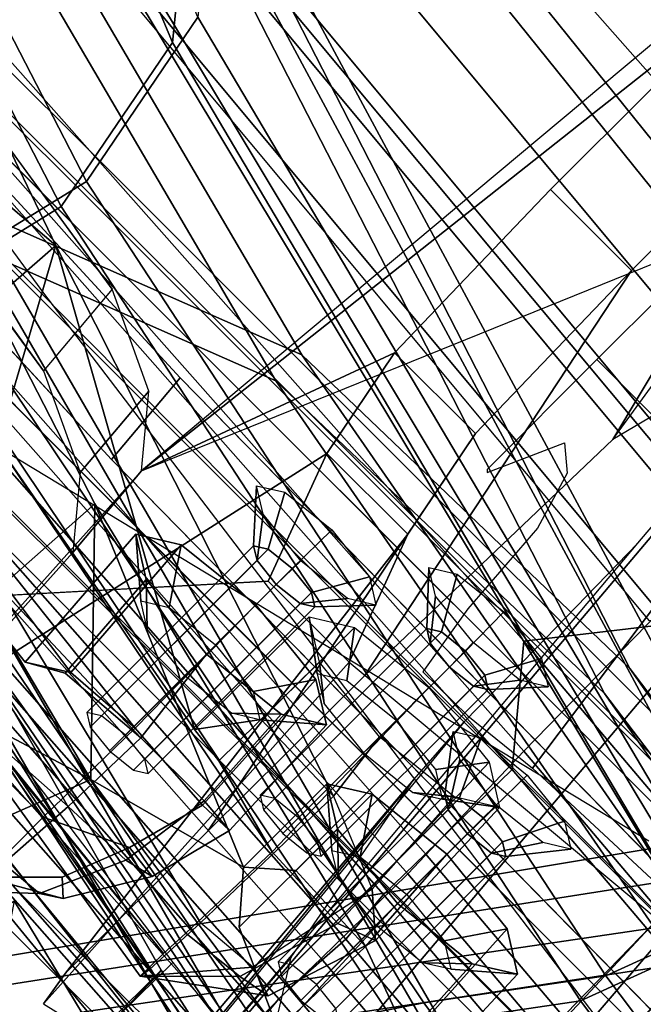
# Model space of a CAD drawing. Units: inches. Extents: x -2 to 173, y -6 to 86.
# Drawn here: x 38 to 39, y 43 to 45 of the extents above; entities that cross this region are included whole.
import ezdxf

# ---------------------------------------------------------------- set-up
doc = ezdxf.new("R2010")
doc.units = ezdxf.units.IN
doc.header["$MEASUREMENT"] = 0
for name, color, linetype in [('SEAT-BACKMAT', 5, 'Continuous'), ('SEAT-BASE', 5, 'Continuous'), ('SEAT-FABRIC', 5, 'Continuous'), ('SEAT-FRAME', 5, 'Continuous'), ('SEAT-KNOBS', 5, 'Continuous')]:
    doc.layers.add(name, color=color, linetype=linetype)

# ---------------------------------------------------------------- blocks, each defined once
blk = doc.blocks.new('1EMBODY_ARMS_0T')
at = {"layer": 'SEAT-BACKMAT'}
for points in [[(-3.4389, 6.1795, 20.6671), (-4.2882, 7.279, 18.6711), (-4.3784, 5.7065, 18.3806), (-3.8909, 4.4473, 20.2659)], [(-4.3178, 5.7065, 18.2587), (-4.2275, 7.279, 18.5491), (-3.3782, 6.1795, 20.5451), (-3.8303, 4.4473, 20.1439)], [(-3.6179, 4.9593, 25.3312), (-2.9401, 6.6164, 25.4786), (-2.6175, 6.9885, 24.2378), (-3.3817, 5.1526, 23.8628)], [(-3.6179, 4.9593, 25.3312), (-3.9373, 4.8981, 26.6998), (-3.5315, 6.1667, 27.1447), (-2.9401, 6.6164, 25.4786)], [(-3.473, 6.1667, 27.1458), (-3.8788, 4.8981, 26.7008), (-3.5594, 4.9593, 25.3322), (-2.8817, 6.6164, 25.4796)], [(-2.2923, 6.0536, 19.3148), (-2.315, 3.5942, 18.9902), (-0.1842, 3.7158, 19.1068), (-0.1903, 6.5214, 19.4305)], [(-0.0592, 3.5908, 18.9818), (-2.19, 3.4692, 18.8652), (-2.1673, 5.9286, 19.1898), (-0.0653, 6.3964, 19.3055)], [(-3.3142, 6.2771, 18.9863), (-3.5503, 3.6628, 18.5353), (-3.5293, 3.6619, 18.6251), (-3.3008, 6.1643, 19.0588)], [(-3.1758, 6.0393, 18.9338), (-3.4043, 3.5369, 18.5001), (-3.5503, 3.6628, 18.5353), (-3.3142, 6.2771, 18.9863)], [(-3.4389, 6.1795, 20.6671), (-3.8909, 4.4473, 20.2659), (-3.8724, 3.7039, 21.9276), (-3.2904, 5.5098, 22.3792)], [(-3.8139, 3.7039, 21.9286), (-3.8303, 4.4473, 20.1439), (-3.3782, 6.1795, 20.5451), (-3.2319, 5.5098, 22.3802)], [(-4.2199, 4.9654, 27.7987), (-3.8491, 6.0118, 28.023), (-3.5315, 6.1667, 27.1447), (-3.9373, 4.8981, 26.6998)], [(-3.473, 6.1667, 27.1458), (-3.7906, 6.0118, 28.0241), (-4.1614, 4.9654, 27.7997), (-3.8788, 4.8981, 26.7008)], [(-2.9708, 3.5991, 18.8765), (-2.8179, 6.0538, 19.2455), (-3.3008, 6.1643, 19.0588), (-3.5293, 3.6619, 18.6251)], [(-3.1758, 6.0393, 18.9338), (-2.6929, 5.9288, 19.1205), (-2.8458, 3.4741, 18.7515), (-3.4043, 3.5369, 18.5001)], [(-2.2923, 6.0536, 19.3148), (-2.8179, 6.0538, 19.2455), (-2.9708, 3.5991, 18.8765), (-2.315, 3.5942, 18.9902)], [(-2.8458, 3.4741, 18.7515), (-2.6929, 5.9288, 19.1205), (-2.1673, 5.9286, 19.1898), (-2.19, 3.4692, 18.8652)], [(-4.251, 2.4697, 20.035), (-3.8909, 4.4473, 20.2659), (-4.3784, 5.7065, 18.3806), (-4.8123, 3.4215, 18.114)], [(-4.3178, 5.7065, 18.2587), (-4.7517, 3.4215, 17.9921), (-4.8123, 3.4215, 18.114), (-4.3784, 5.7065, 18.3806)], [(-4.3178, 5.7065, 18.2587), (-3.8303, 4.4473, 20.1439), (-4.1903, 2.4697, 19.913), (-4.7517, 3.4215, 17.9921)], [(-3.3817, 5.1526, 23.8628), (-3.2904, 5.5098, 22.3792), (-3.8724, 3.7039, 21.9276), (-3.9178, 3.3704, 23.4114)], [(-3.8139, 3.7039, 21.9286), (-3.2319, 5.5098, 22.3802), (-3.3232, 5.1526, 23.8638), (-3.8593, 3.3704, 23.4124)], [(-5.0106, 3.8759, 29.2696), (-4.7227, 5.2057, 29.6505), (-5.0145, 5.3168, 30.5577), (-5.3193, 3.9766, 30.1391)], [(-4.4907, 5.0774, 28.7407), (-4.7662, 3.7341, 28.3415), (-5.0691, 3.8759, 29.2686), (-4.7811, 5.2057, 29.6495)], [(-5.0106, 3.8759, 29.2696), (-4.7077, 3.7341, 28.3425), (-4.4322, 5.0774, 28.7418), (-4.7227, 5.2057, 29.6505)], [(-3.3817, 5.1526, 23.8628), (-3.9178, 3.3704, 23.4114), (-4.0446, 3.2962, 24.8176), (-3.6179, 4.9593, 25.3312)], [(-3.9861, 3.2962, 24.8187), (-3.8593, 3.3704, 23.4124), (-3.3232, 5.1526, 23.8638), (-3.5594, 4.9593, 25.3322)], [(-4.4907, 5.0774, 28.7407), (-4.2199, 4.9654, 27.7987), (-4.4988, 3.5549, 27.3341), (-4.7662, 3.7341, 28.3415)], [(-4.4403, 3.5549, 27.3351), (-4.1614, 4.9654, 27.7997), (-4.4322, 5.0774, 28.7418), (-4.7077, 3.7341, 28.3425)], [(-3.9373, 4.8981, 26.6998), (-4.2565, 3.3752, 26.1662), (-4.4988, 3.5549, 27.3341), (-4.2199, 4.9654, 27.7987)], [(-4.4403, 3.5549, 27.3351), (-4.198, 3.3752, 26.1672), (-3.8788, 4.8981, 26.7008), (-4.1614, 4.9654, 27.7997)], [(-3.9373, 4.8981, 26.6998), (-3.6179, 4.9593, 25.3312), (-4.0446, 3.2962, 24.8176), (-4.2565, 3.3752, 26.1662)], [(-3.9861, 3.2962, 24.8187), (-3.5594, 4.9593, 25.3322), (-3.8788, 4.8981, 26.7008), (-4.198, 3.3752, 26.1672)], [(-4.251, 2.4697, 20.035), (-4.1824, 1.9254, 21.7326), (-3.8724, 3.7039, 21.9276), (-3.8909, 4.4473, 20.2659)], [(-3.8139, 3.7039, 21.9286), (-4.1239, 1.9254, 21.7336), (-4.1903, 2.4697, 19.913), (-3.8303, 4.4473, 20.1439)], [(-4.4403, 3.5549, 27.3351), (-4.7077, 3.7341, 28.3425), (-4.9884, 2.0843, 28.3343), (-4.674, 1.9453, 27.2481)], [(-4.1966, 1.6997, 23.2818), (-3.9178, 3.3704, 23.4114), (-3.8724, 3.7039, 21.9276), (-4.1824, 1.9254, 21.7326)], [(-3.8139, 3.7039, 21.9286), (-3.8593, 3.3704, 23.4124), (-4.1381, 1.6997, 23.2829), (-4.1239, 1.9254, 21.7336)], [(-4.4797, 1.7845, 26.0445), (-4.7325, 1.9453, 27.2471), (-4.4988, 3.5549, 27.3341), (-4.2565, 3.3752, 26.1662)], [(-4.4403, 3.5549, 27.3351), (-4.674, 1.9453, 27.2481), (-4.4212, 1.7845, 26.0455), (-4.198, 3.3752, 26.1672)], [(-4.4797, 1.7845, 26.0445), (-4.2565, 3.3752, 26.1662), (-4.0446, 3.2962, 24.8176), (-4.2951, 1.6826, 24.709)], [(-3.9861, 3.2962, 24.8187), (-4.198, 3.3752, 26.1672), (-4.4212, 1.7845, 26.0455), (-4.2367, 1.6826, 24.71)]]:
    blk.add_3dface(points, dxfattribs=at)
at = {"layer": 'SEAT-BASE'}
for points, invisible_edges in [([(-4.148, 4.7283, 12.9212), (-3.5682, 3.9891, 12.1309), (-3.3039, 9.2186, 12.7141), (-3.8259, 6.7911, 12.9668)], 7), ([(-3.0194, 9.1643, 12.4747), (-3.3039, 9.2186, 12.7141), (-3.5682, 3.9891, 12.1309), (-3.1147, 4.0601, 11.8704)], 10), ([(-3.0194, 9.1643, 12.4747), (-3.1147, 4.0601, 11.8704), (-1.3391, 5.2653, 11.7418), (-1.6674, 5.8448, 11.919)], 11), ([(-3.9739, 4.7434, 12.8761), (-3.6517, 6.8062, 12.9217), (-1.8745, 6.3637, 12.1397), (-1.7142, 5.8506, 12.0103)], 10), ([(-4.0499, 4.5829, 12.9904), (-3.9739, 4.7434, 12.8761), (-1.7142, 5.8506, 12.0103), (-1.386, 5.2711, 11.8331)], 10), ([(-4.1507, 4.4987, 13.244), (-4.0499, 4.5829, 12.9904), (-1.386, 5.2711, 11.8331), (-1.0873, 4.939, 11.6974)], 10), ([(-3.9981, 4.562, 17.3505), (-3.9732, 5.1725, 17.1797), (-4.5001, 4.7834, 15.1508), (-4.5807, 4.6267, 15.042)], 10), ([(-4.1473, 5.1573, 17.2247), (-4.1723, 4.5468, 17.3955), (-4.8354, 4.4549, 14.9781), (-4.6743, 4.7682, 15.1959)], 10), ([(-4.1507, 4.4987, 13.244), (-1.0873, 4.939, 11.6974), (-0.771, 4.674, 11.5344), (-0.3442, 4.1603, 11.2699)], 1), ([(-4.1302, 4.0027, 12.7325), (-3.5682, 3.9891, 12.1309), (-4.148, 4.7283, 12.9212), (-4.224, 4.5678, 13.0354)], 10), ([(-3.9981, 4.562, 17.3505), (-4.5807, 4.6267, 15.042), (-4.132, 4.2238, 14.9328), (-4.132, 4.0363, 14.9328)], 9), ([(-4.1723, 4.5468, 17.3955), (-3.9981, 4.562, 17.3505), (-4.132, 4.0363, 14.9328), (-4.8821, 3.9942, 14.883)], 10), ([(-4.1302, 4.0027, 12.7325), (-4.224, 4.5678, 13.0354), (-4.3249, 4.4836, 13.289), (-4.4915, 4.0038, 13.3638)], 5), ([(-4.0454, 0.0186, 17.2298), (-3.9981, 4.562, 17.3505), (-4.132, 4.0363, 14.9328), (-3.7684, 0.0186, 16.1957)], 10), ([(-4.8821, 3.9942, 14.883), (-4.8213, 4.0042, 14.3242), (-4.8354, 4.4549, 14.9781), (-4.1723, 4.5468, 17.3955)], 14), ([(-4.1723, 4.5468, 17.3955), (-4.8821, 3.9942, 14.883), (-3.9425, 0.0035, 16.2407), (-4.2196, 0.0035, 17.2748)], 5), ([(-4.8213, 4.0042, 14.3242), (-4.4915, 4.0038, 13.3638), (-4.3249, 4.4836, 13.289), (-4.8354, 4.4549, 14.9781)], 10)]:
    blk.add_3dface(points, dxfattribs=dict(at, invisible_edges=invisible_edges))
for points in [[(-3.8259, 6.7911, 12.9668), (-3.6517, 6.8062, 12.9217), (-3.9739, 4.7434, 12.8761), (-4.148, 4.7283, 12.9212)], [(-4.1723, 4.5468, 17.3955), (-4.1473, 5.1573, 17.2247), (-3.9732, 5.1725, 17.1797), (-3.9981, 4.562, 17.3505)], [(-4.224, 4.5678, 13.0354), (-4.0499, 4.5829, 12.9904), (-3.9739, 4.7434, 12.8761), (-4.148, 4.7283, 12.9212)], [(-4.5807, 4.6267, 15.042), (-4.6613, 4.47, 14.9331), (-3.9157, 4.304, 14.2376), (-4.132, 4.2238, 14.9328)], [(-4.3249, 4.4836, 13.289), (-4.1507, 4.4987, 13.244), (-4.0499, 4.5829, 12.9904), (-4.224, 4.5678, 13.0354)], [(-4.1723, 4.5468, 17.3955), (-3.9981, 4.562, 17.3505), (-4.0454, 0.0186, 17.2298), (-4.2196, 0.0035, 17.2748)], [(-4.8354, 4.4549, 14.9781), (-4.6613, 4.47, 14.9331), (-4.1507, 4.4987, 13.244), (-4.3249, 4.4836, 13.289)], [(-4.6613, 4.47, 14.9331), (-4.1507, 4.4987, 13.244), (-3.7205, 4.3425, 13.8532), (-3.9157, 4.304, 14.2376)], [(-4.1507, 4.4987, 13.244), (-3.1147, 4.0601, 11.8704), (-2.3027, 4.3507, 12.9406), (-2.8758, 4.3508, 13.1336)], [(-4.1507, 4.4987, 13.244), (-2.8758, 4.3508, 13.1336), (-3.3507, 4.3509, 13.4334), (-3.7205, 4.3425, 13.8532)], [(-3.9189, 3.1705, 5.2355), (-3.9091, 3.2426, 4.9402), (-5.4342, 4.3763, 4.7041), (-5.4854, 4.3256, 4.9679)], [(-3.9091, 3.2426, 4.9402), (-3.9169, 3.341, 4.4257), (-5.2572, 4.317, 4.3574), (-5.4342, 4.3763, 4.7041)], [(-3.3507, 4.1634, 13.4334), (-3.7205, 4.155, 13.8532), (-3.7205, 4.3425, 13.8532), (-3.3507, 4.3509, 13.4334)], [(-2.8758, 4.1633, 13.1336), (-3.3507, 4.1634, 13.4334), (-3.3507, 4.3509, 13.4334), (-2.8758, 4.3508, 13.1336)], [(-3.7205, 4.155, 13.8532), (-3.9157, 4.1165, 14.2376), (-3.9157, 4.304, 14.2376), (-3.7205, 4.3425, 13.8532)], [(-3.9401, 3.0971, 5.4649), (-3.9189, 3.1705, 5.2355), (-5.4854, 4.3256, 4.9679), (-5.5336, 4.2719, 5.1449)], [(-3.9497, 3.4355, 3.835), (-5.0484, 4.2198, 3.8795), (-5.2572, 4.317, 4.3574), (-3.9169, 3.341, 4.4257)], [(-3.9157, 4.1165, 14.2376), (-4.132, 4.0363, 14.9328), (-4.132, 4.2238, 14.9328), (-3.9157, 4.304, 14.2376)], [(-5.5695, 4.229, 5.2375), (-3.9611, 3.0453, 5.5839), (-3.9401, 3.0971, 5.4649), (-5.5336, 4.2719, 5.1449)], [(-3.9497, 3.4355, 3.835), (-4.4879, 2.6948, 3.835), (-5.5733, 3.4973, 3.8795), (-5.0484, 4.2198, 3.8795)], [(-3.9157, 4.1165, 14.2376), (-3.7205, 4.155, 13.8532), (-4.4915, 4.0038, 13.3638), (-4.8213, 4.0042, 14.3242)], [(-3.3507, 4.1634, 13.4334), (-4.1302, 4.0027, 12.7325), (-4.4915, 4.0038, 13.3638), (-3.7205, 4.155, 13.8532)], [(-3.3507, 4.1634, 13.4334), (-2.8758, 4.1633, 13.1336), (-3.5682, 3.9891, 12.1309), (-4.1302, 4.0027, 12.7325)], [(-2.8758, 4.1633, 13.1336), (-2.3027, 4.1632, 12.9406), (-3.1147, 3.8726, 11.8704), (-3.5682, 3.9891, 12.1309)], [(-4.132, 4.0363, 14.9328), (-3.9157, 4.1165, 14.2376), (-4.8213, 4.0042, 14.3242), (-4.8821, 3.9942, 14.883)]]:
    blk.add_3dface(points, dxfattribs=at)
at = {"layer": 'SEAT-FABRIC'}
for points in [[(-4.8348, 3.3685, 17.2049), (-3.8894, 3.3837, 18.644), (-3.8894, 7.7587, 18.644), (-4.8348, 7.556, 17.2049)], [(-4.7808, 3.3555, 17.1847), (-4.7808, 7.543, 17.1847), (-3.8396, 7.7645, 18.6082), (-3.8396, 3.3895, 18.6082)], [(-3.8894, 3.3837, 18.644), (-2.8965, 3.3446, 20.5276), (-2.8965, 7.0946, 20.5276), (-3.8894, 7.7587, 18.644)], [(-2.8398, 3.3414, 20.5114), (-3.8396, 3.3895, 18.6082), (-3.8396, 7.7645, 18.6082), (-2.8398, 7.0914, 20.5114)], [(-2.5918, 3.3468, 22.2545), (-2.5293, 6.6593, 22.2545), (-2.8965, 7.0946, 20.5276), (-2.8965, 3.3446, 20.5276)], [(-2.8398, 3.3414, 20.5114), (-2.8398, 7.0914, 20.5114), (-2.4681, 6.6377, 22.2787), (-2.5306, 3.3252, 22.2787)], [(-2.5918, 3.3468, 22.2545), (-2.7472, 3.3157, 23.4823), (-2.4972, 6.3157, 23.4823), (-2.5293, 6.6593, 22.2545)], [(-2.5306, 3.3252, 22.2787), (-2.4681, 6.6377, 22.2787), (-2.445, 6.2835, 23.5324), (-2.695, 3.2835, 23.5324)], [(-2.4529, 6.1747, 19.4161), (-2.4761, 3.6661, 19.085), (-0.3027, 3.7901, 19.2039), (-0.3089, 6.6518, 19.5341)], [(-0.1752, 3.6626, 19.0764), (-2.3486, 3.5386, 18.9575), (-2.3254, 6.0472, 19.2886), (-0.1814, 6.5243, 19.4066)], [(-3.7493, 6.4016, 18.2285), (-3.9053, 3.858, 17.8521), (-4.0672, 3.723, 17.3987), (-3.9112, 6.222, 17.775)], [(-3.7493, 6.4016, 18.2285), (-3.3541, 6.1601, 19.0275), (-3.5871, 3.6077, 18.585), (-3.9053, 3.858, 17.8521)], [(-3.3541, 6.1601, 19.0275), (-3.5871, 3.6077, 18.585), (-3.7361, 3.7361, 18.621), (-3.4953, 6.4027, 19.081)], [(-2.8743, 3.3073, 24.3524), (-2.6243, 6.0573, 24.3524), (-2.4972, 6.3157, 23.4823), (-2.7472, 3.3157, 23.4823)], [(-3.7146, 3.7352, 18.7125), (-3.4816, 6.2876, 19.155), (-3.8768, 6.2741, 18.356), (-4.0328, 3.7305, 17.9796)], [(-3.145, 3.6711, 18.969), (-2.989, 6.1749, 19.3454), (-3.4816, 6.2876, 19.155), (-3.7146, 3.7352, 18.7125)], [(-2.8314, 3.2706, 24.4204), (-2.695, 3.2835, 23.5324), (-2.445, 6.2835, 23.5324), (-2.5814, 6.0206, 24.4204)], [(-4.0328, 3.7305, 17.9796), (-3.8768, 6.2741, 18.356), (-4.1532, 6.222, 17.8377), (-4.3092, 3.723, 17.4614)], [(-4.3092, 3.723, 17.4614), (-4.1532, 6.222, 17.8377), (-4.3517, 6.2107, 17.3633), (-4.5077, 3.7252, 16.987)], [(-4.1097, 6.2107, 17.3006), (-3.9112, 6.222, 17.775), (-4.0672, 3.723, 17.3987), (-4.2657, 3.7252, 16.9243)], [(-4.0139, 5.1193, 28.4384), (-3.5236, 5.2653, 27.2318), (-3.2552, 6.2181, 27.2034), (-3.8363, 6.0376, 28.5049)], [(-4.5077, 3.7252, 16.987), (-4.3517, 6.2107, 17.3633), (-4.4476, 6.1847, 17.0832), (-4.6036, 3.7272, 16.7069)], [(-4.2056, 6.1847, 17.0205), (-4.1097, 6.2107, 17.3006), (-4.2657, 3.7252, 16.9243), (-4.3615, 3.7272, 16.6442)], [(-4.0358, 5.1348, 28.3373), (-3.8485, 6.107, 28.394), (-3.3546, 6.2105, 27.2841), (-3.5466, 5.2943, 27.1368)], [(-4.699, 3.7187, 16.3766), (-4.543, 6.1911, 16.7529), (-4.6658, 6.183, 16.2788), (-4.8218, 3.727, 15.9024)], [(-4.6036, 3.7272, 16.7069), (-4.4476, 6.1847, 17.0832), (-4.543, 6.1911, 16.7529), (-4.699, 3.7187, 16.3766)], [(-4.4238, 6.183, 16.2161), (-4.301, 6.1911, 16.6902), (-4.457, 3.7187, 16.3139), (-4.5798, 3.727, 15.8397)], [(-4.301, 6.1911, 16.6902), (-4.2056, 6.1847, 17.0205), (-4.3615, 3.7272, 16.6442), (-4.457, 3.7187, 16.3139)], [(-4.6658, 6.183, 16.2788), (-4.6526, 6.183, 16.184), (-4.8085, 3.727, 15.8077), (-4.8218, 3.727, 15.9024)], [(-4.6526, 6.183, 16.184), (-4.5762, 6.183, 16.1264), (-4.7322, 3.727, 15.7501), (-4.8085, 3.727, 15.8077)], [(-4.5762, 6.183, 16.1264), (-4.4814, 6.183, 16.1397), (-4.6374, 3.727, 15.7633), (-4.7322, 3.727, 15.7501)], [(-4.4814, 6.183, 16.1397), (-4.4238, 6.183, 16.2161), (-4.5798, 3.727, 15.8397), (-4.6374, 3.727, 15.7633)], [(-2.4529, 6.1747, 19.4161), (-2.989, 6.1749, 19.3454), (-3.145, 3.6711, 18.969), (-2.4761, 3.6661, 19.085)], [(-3.3541, 6.1601, 19.0275), (-2.8615, 6.0474, 19.2179), (-3.0175, 3.5436, 18.8415), (-3.5871, 3.6077, 18.585)], [(-2.8743, 3.3073, 24.3524), (-3.0861, 3.3072, 25.1907), (-2.8361, 5.8072, 25.1907), (-2.6243, 6.0573, 24.3524)], [(-3.0175, 3.5436, 18.8415), (-2.8615, 6.0474, 19.2179), (-2.3254, 6.0472, 19.2886), (-2.3486, 3.5386, 18.9575)], [(-2.8314, 3.2706, 24.4204), (-2.5814, 6.0206, 24.4204), (-2.7922, 5.7786, 25.2398), (-3.0422, 3.2786, 25.2398)], [(-3.3353, 3.2763, 25.9479), (-3.0853, 5.5888, 25.9479), (-2.8361, 5.8072, 25.1907), (-3.0861, 3.3072, 25.1907)], [(-3.2874, 3.2546, 25.982), (-3.0422, 3.2786, 25.2398), (-2.7922, 5.7786, 25.2398), (-3.0374, 5.5671, 25.982)], [(-3.3353, 3.2763, 25.9479), (-4.0466, 3.2943, 27.1368), (-3.5466, 5.2943, 27.1368), (-3.0853, 5.5888, 25.9479)], [(-3.2874, 3.2546, 25.982), (-3.0374, 5.5671, 25.982), (-3.5236, 5.2653, 27.2318), (-4.0236, 3.2653, 27.2318)], [(-5.2868, 3.3624, 30.3307), (-5.6593, 3.4277, 31.4667), (-5.1593, 5.328, 31.4667), (-4.7868, 5.2374, 30.3307)], [(-5.2109, 3.3454, 30.2881), (-4.7109, 5.2204, 30.2881), (-5.0945, 5.3151, 31.4515), (-5.5945, 3.4149, 31.4515)], [(-4.5358, 3.2598, 28.3373), (-4.0358, 5.1348, 28.3373), (-3.5466, 5.2943, 27.1368), (-4.0466, 3.2943, 27.1368)], [(-4.5139, 3.2443, 28.4384), (-4.0236, 3.2653, 27.2318), (-3.5236, 5.2653, 27.2318), (-4.0139, 5.1193, 28.4384)], [(-5.2868, 3.3624, 30.3307), (-4.7868, 5.2374, 30.3307), (-4.3994, 5.1472, 29.269), (-4.8994, 3.2722, 29.269)], [(-5.2109, 3.3454, 30.2881), (-4.8242, 3.2569, 29.2337), (-4.3242, 5.1319, 29.2337), (-4.7109, 5.2204, 30.2881)], [(-4.5358, 3.2598, 28.3373), (-4.8994, 3.2722, 29.269), (-4.3994, 5.1472, 29.269), (-4.0358, 5.1348, 28.3373)], [(-4.5139, 3.2443, 28.4384), (-4.0139, 5.1193, 28.4384), (-4.3242, 5.1319, 29.2337), (-4.8242, 3.2569, 29.2337)], [(-4.0517, 2.1046, 17.6405), (-4.2136, 1.9695, 17.1871), (-4.0672, 3.723, 17.3987), (-3.9053, 3.858, 17.8521)], [(-3.9053, 3.858, 17.8521), (-3.5871, 3.6077, 18.585), (-3.7922, 1.8611, 18.2994), (-4.0517, 2.1046, 17.6405)], [(-4.1792, 1.9771, 17.768), (-4.0328, 3.7305, 17.9796), (-4.3092, 3.723, 17.4614), (-4.4556, 1.9695, 17.2498)], [(-3.9197, 1.9886, 18.4269), (-3.7146, 3.7352, 18.7125), (-4.0328, 3.7305, 17.9796), (-4.1792, 1.9771, 17.768)], [(-4.75, 1.9648, 16.4953), (-4.6036, 3.7272, 16.7069), (-4.699, 3.7187, 16.3766), (-4.8454, 1.9607, 16.165)], [(-4.5798, 3.727, 15.8397), (-4.7263, 1.9602, 15.6281), (-4.7839, 1.9602, 15.5518), (-4.6374, 3.727, 15.7633)], [(-4.6542, 1.9717, 16.7754), (-4.5077, 3.7252, 16.987), (-4.6036, 3.7272, 16.7069), (-4.75, 1.9648, 16.4953)], [(-4.5798, 3.727, 15.8397), (-4.457, 3.7187, 16.3139), (-4.6034, 1.9607, 16.1023), (-4.7263, 1.9602, 15.6281)], [(-4.4556, 1.9695, 17.2498), (-4.3092, 3.723, 17.4614), (-4.5077, 3.7252, 16.987), (-4.6542, 1.9717, 16.7754)], [(-4.457, 3.7187, 16.3139), (-4.3615, 3.7272, 16.6442), (-4.508, 1.9648, 16.4326), (-4.6034, 1.9607, 16.1023)], [(-4.3615, 3.7272, 16.6442), (-4.2657, 3.7252, 16.9243), (-4.4122, 1.9717, 16.7127), (-4.508, 1.9648, 16.4326)], [(-4.2657, 3.7252, 16.9243), (-4.0672, 3.723, 17.3987), (-4.2136, 1.9695, 17.1871), (-4.4122, 1.9717, 16.7127)], [(-4.8348, 1.181, 17.2049), (-3.8894, 1.1962, 18.644), (-3.8894, 3.3837, 18.644), (-4.8348, 3.3685, 17.2049)], [(-4.7808, 1.168, 17.1847), (-4.7808, 3.3555, 17.1847), (-3.8396, 3.3895, 18.6082), (-3.8396, 1.202, 18.6082)], [(-4.7858, 1.1973, 28.3373), (-4.5358, 3.2598, 28.3373), (-4.0466, 3.2943, 27.1368), (-4.2966, 1.2006, 27.1368)], [(-4.7639, 1.1818, 28.4384), (-4.2736, 1.1715, 27.2318), (-4.0236, 3.2653, 27.2318), (-4.5139, 3.2443, 28.4384)]]:
    blk.add_3dface(points, dxfattribs=at)
at = {"layer": 'SEAT-FRAME'}
for points in [[(-4.6209, 6.476, 18.3794), (-5.0277, 6.5427, 17.8684), (-5.4263, 3.9185, 17.8257), (-5.0035, 3.8953, 18.131)], [(-5.0035, 3.8953, 18.131), (-4.6209, 6.476, 18.3794), (-4.3349, 6.4668, 18.5416), (-4.6843, 3.8922, 18.2729)], [(-3.989, 4.8592, 23.23), (-4.0392, 5.4977, 22.6937), (-3.8868, 5.8704, 22.7625), (-3.6623, 5.7889, 23.364)], [(-4.0264, 5.834, 23.213), (-4.3624, 4.8846, 23.0756), (-3.989, 4.8592, 23.23), (-3.6623, 5.7889, 23.364)], [(-4.0392, 5.4977, 22.6937), (-3.989, 4.8592, 23.23), (-4.2871, 4.697, 22.6001), (-4.1498, 5.3596, 22.5071)], [(-4.6661, 4.2113, 19.7307), (-4.8048, 4.2109, 19.8567), (-4.8483, 5.3388, 19.9057), (-4.6545, 5.341, 19.7715)], [(-4.6661, 4.2113, 19.7307), (-4.6545, 5.341, 19.7715), (-4.3283, 5.3296, 19.7638), (-4.4565, 4.2079, 19.7106)], [(-4.4665, 4.347, 19.7843), (-4.3283, 5.3296, 19.7638), (-4.4354, 5.0192, 20.269), (-4.507, 4.4117, 19.9351)], [(-4.248, 5.3402, 25.0963), (-3.9837, 5.3227, 25.1098), (-4.2429, 4.5143, 25.0264), (-4.5054, 4.531, 25.0129)], [(-4.4665, 4.347, 19.7843), (-4.4565, 4.2079, 19.7106), (-4.3283, 5.3296, 19.7638)], [(-4.5672, 4.1997, 25.4666), (-4.2429, 4.5143, 25.0264), (-3.9837, 5.3227, 25.1098), (-4.3636, 4.9955, 25.5407)], [(-4.625, 4.1946, 20.1098), (-4.6796, 5.1159, 20.1613), (-4.8294, 5.2503, 20.047), (-4.766, 4.2031, 19.9973)], [(-4.6796, 5.1159, 20.1613), (-4.625, 4.1946, 20.1098), (-4.4611, 4.1898, 20.1872), (-4.4354, 5.0192, 20.269)], [(-4.7383, 3.9143, 22.7305), (-4.7197, 3.9113, 22.8458), (-4.5432, 4.9031, 22.9502), (-4.5472, 5.0961, 22.8375)], [(-4.5472, 5.0961, 22.8375), (-4.5772, 4.9781, 22.8082), (-4.6849, 3.9133, 22.6468), (-4.7383, 3.9143, 22.7305)], [(-4.4354, 5.0192, 20.269), (-4.4611, 4.1898, 20.1872), (-4.4737, 4.3524, 20.1061), (-4.507, 4.4117, 19.9351)], [(-4.3636, 4.9955, 25.5407), (-4.4712, 4.8371, 25.6451), (-4.6136, 4.351, 25.6476), (-4.5672, 4.1997, 25.4666)], [(-4.5772, 4.9781, 22.8082), (-4.5893, 4.8219, 22.7311), (-4.6849, 3.9133, 22.6468), (-4.5772, 4.9781, 22.8082)], [(-5.1239, 3.8938, 21.13), (-4.824, 4.9141, 21.2684), (-4.5002, 4.8808, 21.3052), (-4.7212, 3.8953, 21.1911)], [(-4.6061, 3.9063, 22.95), (-4.3624, 4.8846, 23.0756), (-4.5432, 4.9031, 22.9502), (-4.7197, 3.9113, 22.8458)], [(-4.7069, 3.8971, 21.7455), (-4.7212, 3.8953, 21.1911), (-4.5002, 4.8808, 21.3052), (-4.4664, 4.7754, 21.8427)], [(-4.6061, 3.9063, 22.95), (-4.3056, 3.8991, 23.0854), (-3.989, 4.8592, 23.23), (-4.3624, 4.8846, 23.0756)], [(-4.8147, 4.8558, 21.7129), (-5.0789, 3.8983, 21.6112), (-4.7069, 3.8971, 21.7455), (-4.4664, 4.7754, 21.8427)], [(-3.989, 4.8592, 23.23), (-4.3056, 3.8991, 23.0854), (-4.3003, 4.0716, 23.0033), (-4.3895, 4.1374, 22.8118)], [(-3.989, 4.8592, 23.23), (-4.3895, 4.1374, 22.8118), (-4.2871, 4.697, 22.6001), (-3.989, 4.8592, 23.23)], [(-4.5034, 4.7251, 22.636), (-4.6356, 3.9112, 22.6111), (-4.6849, 3.9133, 22.6468), (-4.5893, 4.8219, 22.7311)], [(-4.5034, 4.7251, 22.636), (-4.2871, 4.697, 22.6001), (-4.441, 3.9054, 22.5709), (-4.6356, 3.9112, 22.6111)], [(-4.3972, 4.0731, 22.6459), (-4.441, 3.9054, 22.5709), (-4.2871, 4.697, 22.6001), (-4.3895, 4.1374, 22.8118)], [(-4.815, 3.6989, 25.0569), (-4.8636, 3.7, 25.1665), (-4.7892, 4.4465, 25.2061), (-4.7161, 4.54, 25.0789)], [(-4.7161, 4.54, 25.0789), (-4.5054, 4.531, 25.0129), (-4.6652, 3.6932, 24.9966), (-4.815, 3.6989, 25.0569)], [(-4.2429, 4.5143, 25.0264), (-4.4426, 3.6876, 24.9992), (-4.6652, 3.6932, 24.9966), (-4.5054, 4.531, 25.0129)], [(-4.5672, 4.1997, 25.4666), (-4.4918, 3.9211, 25.2251), (-4.2429, 4.5143, 25.0264)], [(-4.4353, 3.8564, 25.0785), (-4.4426, 3.6876, 24.9992), (-4.2429, 4.5143, 25.0264), (-4.4918, 3.9211, 25.2251)], [(-4.8052, 3.6948, 25.303), (-4.7503, 4.2708, 25.334), (-4.7892, 4.4465, 25.2061), (-4.8636, 3.7, 25.1665)], [(-4.1905, 4.3671, 19.8596), (-4.4665, 4.347, 19.7843), (-4.507, 4.4117, 19.9351), (-4.2309, 4.4318, 20.0105)], [(-4.2309, 4.4318, 20.0105), (-4.507, 4.4117, 19.9351), (-4.4737, 4.3524, 20.1061), (-4.2713, 4.3671, 20.1613)], [(-4.3024, 4.3487, 19.9913), (-4.2309, 4.4318, 20.0105), (-4.2713, 4.3671, 20.1613), (-4.3276, 4.3084, 20.0854)], [(-4.2772, 4.3084, 19.8972), (-4.1905, 4.3671, 19.8596), (-4.2309, 4.4318, 20.0105), (-4.3024, 4.3487, 19.9913)], [(-4.7503, 4.2708, 25.334), (-4.5672, 4.1997, 25.4666), (-4.6136, 4.351, 25.6476), (-4.8131, 4.4116, 25.5162)], [(-4.2713, 4.3671, 20.1613), (-4.4737, 4.3524, 20.1061), (-4.4611, 4.1898, 20.1872), (-4.2881, 4.2109, 20.2238)], [(-4.1737, 4.2109, 19.7971), (-4.4565, 4.2079, 19.7106), (-4.4665, 4.347, 19.7843), (-4.1905, 4.3671, 19.8596)], [(-4.3276, 4.3084, 20.0854), (-4.2713, 4.3671, 20.1613), (-4.2881, 4.2109, 20.2238), (-4.3381, 4.2109, 20.1244)], [(-4.2667, 4.2109, 19.8582), (-4.1737, 4.2109, 19.7971), (-4.1905, 4.3671, 19.8596), (-4.2772, 4.3084, 19.8972)], [(-4.0601, 4.3076, 20.1575), (-4.0347, 4.3482, 20.063), (-4.1077, 4.2818, 20.0435), (-4.1207, 4.261, 20.0919)], [(-4.0347, 4.3482, 20.063), (-4.0094, 4.3076, 19.9685), (-4.0948, 4.261, 19.9951), (-4.1077, 4.2818, 20.0435)], [(-4.0706, 4.2098, 20.1967), (-4.0601, 4.3076, 20.1575), (-4.1207, 4.261, 20.0919), (-4.1261, 4.2109, 20.1119)], [(-4.0094, 4.3076, 19.9685), (-3.9989, 4.2098, 19.9294), (-4.0894, 4.2109, 19.975), (-4.0948, 4.261, 19.9951)], [(-4.1207, 4.261, 20.0919), (-4.1077, 4.2818, 20.0435), (-4.4941, 4.2818, 19.9399), (-4.5071, 4.261, 19.9883)], [(-4.1077, 4.2818, 20.0435), (-4.0948, 4.261, 19.9951), (-4.4811, 4.261, 19.8915), (-4.4941, 4.2818, 19.9399)], [(-4.8052, 3.6948, 25.303), (-4.6424, 3.6887, 25.4239), (-4.5672, 4.1997, 25.4666), (-4.7503, 4.2708, 25.334)], [(-4.1261, 4.2109, 20.1119), (-4.1207, 4.261, 20.0919), (-4.5071, 4.261, 19.9883), (-4.5124, 4.2109, 20.0084)], [(-4.0948, 4.261, 19.9951), (-4.0894, 4.2109, 19.975), (-4.4758, 4.2109, 19.8715), (-4.4811, 4.261, 19.8915)], [(-5.0798, 3.5399, 27.8644), (-4.9953, 4.2285, 27.8894), (-5.2706, 4.2406, 27.7509), (-5.2839, 3.5433, 27.7538)], [(-5.0514, 3.6996, 27.7943), (-5.0486, 3.7643, 27.6334), (-4.9953, 4.2285, 27.8894), (-5.0798, 3.5399, 27.8644)], [(-5.0465, 4.001, 27.3592), (-4.9953, 4.2285, 27.8894), (-5.0486, 3.7643, 27.6334), (-5.0465, 4.001, 27.3592)], [(-4.8048, 4.2109, 19.8567), (-4.6661, 4.2113, 19.7307), (-4.6016, 4.0758, 19.7795), (-4.7138, 4.1195, 19.7964)], [(-4.8048, 4.2109, 19.8567), (-4.8048, 4.2109, 19.8567), (-4.7138, 4.1195, 19.7964), (-4.7374, 4.0935, 19.87)], [(-4.7968, 4.1672, 19.9032), (-4.8048, 4.2109, 19.8567), (-4.7374, 4.0935, 19.87), (-4.7588, 4.127, 19.953)], [(-4.7588, 4.127, 19.953), (-4.766, 4.2031, 19.9973), (-4.8022, 4.2073, 19.9299), (-4.7968, 4.1672, 19.9032)], [(-4.625, 4.1946, 20.1098), (-4.766, 4.2031, 19.9973), (-4.7588, 4.127, 19.953), (-4.6203, 4.0657, 20.041)], [(-4.4565, 4.2079, 19.7106), (-4.4675, 4.0403, 19.7867), (-4.6016, 4.0758, 19.7795), (-4.6661, 4.2113, 19.7307)], [(-4.4918, 3.9211, 25.2251), (-4.5672, 4.1997, 25.4666), (-4.6424, 3.6887, 25.4239), (-4.5666, 3.8564, 25.3667)], [(-4.1207, 4.1608, 20.0919), (-4.1261, 4.2109, 20.1119), (-4.5124, 4.2109, 20.0084), (-4.5071, 4.1608, 19.9883)], [(-4.0894, 4.2109, 19.975), (-4.0948, 4.1608, 19.9951), (-4.4811, 4.1608, 19.8915), (-4.4758, 4.2109, 19.8715)], [(-4.1905, 4.0548, 19.8596), (-4.4675, 4.0403, 19.7867), (-4.4565, 4.2079, 19.7106), (-4.1737, 4.2109, 19.7971)], [(-4.2881, 4.2109, 20.2238), (-4.4611, 4.1898, 20.1872), (-4.4608, 4.0433, 20.1138), (-4.2713, 4.0548, 20.1613)], [(-4.3381, 4.2109, 20.1244), (-4.2881, 4.2109, 20.2238), (-4.2713, 4.0548, 20.1613), (-4.3276, 4.1135, 20.0854)], [(-4.2772, 4.1135, 19.8972), (-4.1905, 4.0548, 19.8596), (-4.1737, 4.2109, 19.7971), (-4.2667, 4.2109, 19.8582)], [(-4.0601, 4.112, 20.1575), (-4.0706, 4.2098, 20.1967), (-4.1261, 4.2109, 20.1119), (-4.1207, 4.1608, 20.0919)], [(-3.9989, 4.2098, 19.9294), (-4.0094, 4.112, 19.9685), (-4.0948, 4.1608, 19.9951), (-4.0894, 4.2109, 19.975)], [(-4.7969, 4.1477, 26.0201), (-5.0926, 2.9457, 25.9121), (-5.3681, 2.9093, 25.8757), (-5.0917, 4.1931, 25.989)], [(-4.4608, 4.0433, 20.1138), (-4.4611, 4.1898, 20.1872), (-4.625, 4.1946, 20.1098), (-4.6203, 4.0657, 20.041)], [(-4.1077, 4.1401, 20.0435), (-4.1207, 4.1608, 20.0919), (-4.5071, 4.1608, 19.9883), (-4.4941, 4.1401, 19.9399)], [(-4.0948, 4.1608, 19.9951), (-4.1077, 4.1401, 20.0435), (-4.4941, 4.1401, 19.9399), (-4.4811, 4.1608, 19.8915)], [(-4.0347, 4.0714, 20.063), (-4.0601, 4.112, 20.1575), (-4.1207, 4.1608, 20.0919), (-4.1077, 4.1401, 20.0435)], [(-4.0094, 4.112, 19.9685), (-4.0347, 4.0714, 20.063), (-4.1077, 4.1401, 20.0435), (-4.0948, 4.1608, 19.9951)], [(-4.9405, 4.0503, 26.485), (-5.209, 2.8711, 26.3939), (-5.0926, 2.9457, 25.9121), (-4.7969, 4.1477, 26.0201)], [(-4.126, 4.1352, 22.8945), (-4.0856, 4.0705, 22.7437), (-4.3972, 4.0731, 22.6459), (-4.3895, 4.1374, 22.8118)], [(-4.1664, 4.0705, 23.0454), (-4.126, 4.1352, 22.8945), (-4.3895, 4.1374, 22.8118), (-4.3003, 4.0716, 23.0033)], [(-4.126, 4.1352, 22.8945), (-4.1827, 4.0597, 22.8794), (-4.2093, 4.0171, 22.9786), (-4.1664, 4.0705, 23.0454)], [(-4.0856, 4.0705, 22.7437), (-4.1561, 4.0171, 22.7801), (-4.1827, 4.0597, 22.8794), (-4.126, 4.1352, 22.8945)], [(-4.6088, 4.0161, 19.9013), (-4.6203, 4.0657, 20.041), (-4.7588, 4.127, 19.953), (-4.7374, 4.0935, 19.87)], [(-4.6088, 4.0161, 19.9013), (-4.7374, 4.0935, 19.87), (-4.7138, 4.1195, 19.7964), (-4.6016, 4.0758, 19.7795)], [(-4.3276, 4.1135, 20.0854), (-4.2713, 4.0548, 20.1613), (-4.2309, 3.9901, 20.0105), (-4.3024, 4.0731, 19.9913)], [(-4.3024, 4.0731, 19.9913), (-4.2309, 3.9901, 20.0105), (-4.1905, 4.0548, 19.8596), (-4.2772, 4.1135, 19.8972)], [(-4.4675, 4.0403, 19.7867), (-4.4657, 3.9798, 19.9382), (-4.6088, 4.0161, 19.9013), (-4.6016, 4.0758, 19.7795)], [(-4.0856, 4.0705, 22.7437), (-4.0689, 3.9143, 22.6812), (-4.441, 3.9054, 22.5709), (-4.3972, 4.0731, 22.6459)], [(-4.1832, 3.9143, 23.1079), (-4.1664, 4.0705, 23.0454), (-4.3003, 4.0716, 23.0033), (-4.3056, 3.8991, 23.0854)], [(-4.1664, 4.0705, 23.0454), (-4.2093, 4.0171, 22.9786), (-4.2203, 3.9143, 23.0198), (-4.1832, 3.9143, 23.1079)], [(-4.0689, 3.9143, 22.6812), (-4.1451, 3.9143, 22.7389), (-4.1561, 4.0171, 22.7801), (-4.0856, 4.0705, 22.7437)], [(-4.4608, 4.0433, 20.1138), (-4.6203, 4.0657, 20.041), (-4.6088, 4.0161, 19.9013), (-4.4657, 3.9798, 19.9382)], [(-4.2309, 3.9901, 20.0105), (-4.4657, 3.9798, 19.9382), (-4.4675, 4.0403, 19.7867), (-4.1905, 4.0548, 19.8596)], [(-4.2713, 4.0548, 20.1613), (-4.4608, 4.0433, 20.1138), (-4.4657, 3.9798, 19.9382), (-4.2309, 3.9901, 20.0105)], [(-3.9552, 4.0129, 23.0417), (-3.9299, 4.0534, 22.9474), (-4.0028, 3.9852, 22.9275), (-4.0158, 3.9644, 22.976)], [(-3.9299, 4.0534, 22.9474), (-3.9047, 4.0129, 22.853), (-3.9899, 3.9644, 22.8791), (-4.0028, 3.9852, 22.9275)], [(-3.9657, 3.9153, 23.0807), (-3.9552, 4.0129, 23.0417), (-4.0158, 3.9644, 22.976), (-4.0212, 3.9143, 22.996)], [(-3.9047, 4.0129, 22.853), (-3.8942, 3.9153, 22.814), (-3.9845, 3.9143, 22.8591), (-3.9899, 3.9644, 22.8791)], [(-4.0158, 3.9644, 22.976), (-4.0028, 3.9852, 22.9275), (-4.3892, 3.9852, 22.824), (-4.4022, 3.9644, 22.8724)], [(-4.0028, 3.9852, 22.9275), (-3.9899, 3.9644, 22.8791), (-4.3762, 3.9644, 22.7756), (-4.3892, 3.9852, 22.824)], [(-4.0212, 3.9143, 22.996), (-4.0158, 3.9644, 22.976), (-4.4022, 3.9644, 22.8724), (-4.4076, 3.9143, 22.8925)], [(-3.9899, 3.9644, 22.8791), (-3.9845, 3.9143, 22.8591), (-4.3709, 3.9143, 22.7556), (-4.3762, 3.9644, 22.7756)], [(-4.7383, 3.9143, 22.7305), (-4.6849, 3.9133, 22.6468), (-4.6356, 3.9112, 22.6111), (-4.6232, 3.7987, 22.6507)], [(-4.6128, 3.7433, 22.7597), (-4.7383, 3.9143, 22.7305), (-4.6232, 3.7987, 22.6507)], [(-4.7383, 3.9143, 22.7305), (-4.6128, 3.7433, 22.7597), (-4.5974, 3.7942, 22.9027), (-4.7383, 3.9143, 22.7305)], [(-4.6061, 3.9063, 22.95), (-4.7197, 3.9113, 22.8458), (-4.7383, 3.9143, 22.7305), (-4.5974, 3.7942, 22.9027)], [(-4.6232, 3.7987, 22.6507), (-4.6356, 3.9112, 22.6111), (-4.441, 3.9054, 22.5709), (-4.4481, 3.7461, 22.6441)], [(-4.3391, 3.8564, 25.4277), (-4.2987, 3.9211, 25.2768), (-4.4918, 3.9211, 25.2251), (-4.5666, 3.8564, 25.3667)], [(-4.2987, 3.9211, 25.2768), (-4.2582, 3.8564, 25.126), (-4.4353, 3.8564, 25.0785), (-4.4918, 3.9211, 25.2251)], [(-4.0689, 3.9143, 22.6812), (-4.0856, 3.7582, 22.7437), (-4.4481, 3.7461, 22.6441), (-4.441, 3.9054, 22.5709)], [(-4.0158, 3.8642, 22.976), (-4.0212, 3.9143, 22.996), (-4.4076, 3.9143, 22.8925), (-4.4022, 3.8642, 22.8724)], [(-4.3954, 3.7977, 25.3518), (-4.3702, 3.8381, 25.2577), (-4.2987, 3.9211, 25.2768), (-4.3391, 3.8564, 25.4277)], [(-3.9845, 3.9143, 22.8591), (-3.9899, 3.8642, 22.8791), (-4.3762, 3.8642, 22.7756), (-4.3709, 3.9143, 22.7556)], [(-4.3702, 3.8381, 25.2577), (-4.3449, 3.7977, 25.1636), (-4.2582, 3.8564, 25.126), (-4.2987, 3.9211, 25.2768)], [(-4.1664, 3.7582, 23.0454), (-4.1832, 3.9143, 23.1079), (-4.3056, 3.8991, 23.0854), (-4.3685, 3.7464, 22.9942)], [(-4.1832, 3.9143, 23.1079), (-4.2203, 3.9143, 23.0198), (-4.2093, 3.8115, 22.9786), (-4.1664, 3.7582, 23.0454)], [(-4.0856, 3.7582, 22.7437), (-4.1561, 3.8115, 22.7801), (-4.1451, 3.9143, 22.7389), (-4.0689, 3.9143, 22.6812)], [(-3.9552, 3.8177, 23.0417), (-3.9657, 3.9153, 23.0807), (-4.0212, 3.9143, 22.996), (-4.0158, 3.8642, 22.976)], [(-3.8942, 3.9153, 22.814), (-3.9047, 3.8177, 22.853), (-3.9899, 3.8642, 22.8791), (-3.9845, 3.9143, 22.8591)], [(-4.9852, 2.6083, 21.6369), (-4.7069, 3.8971, 21.7455), (-5.0789, 3.8983, 21.6112), (-5.3735, 2.6088, 21.4932)], [(-5.1239, 3.8938, 21.13), (-4.7212, 3.8953, 21.1911), (-4.8918, 3.1068, 21.123), (-5.3062, 3.0472, 21.0581)], [(-5.0035, 3.8953, 18.131), (-4.6843, 3.8922, 18.2729), (-4.7112, 3.6721, 18.2531), (-5.0726, 3.6532, 18.0913)], [(-4.7069, 3.8971, 21.7455), (-4.9852, 2.6083, 21.6369), (-4.8918, 3.1068, 21.123), (-4.7212, 3.8953, 21.1911)], [(-4.3056, 3.8991, 23.0854), (-4.3685, 3.7464, 22.9942), (-4.5974, 3.7942, 22.9027), (-4.6061, 3.9063, 22.95)], [(-3.6595, 3.8396, 12.5589), (-3.3943, 3.8615, 12.4847), (-3.3809, 3.8536, 12.4593), (-6.5795, 3.5848, 13.3445)], [(-4.0028, 3.8435, 22.9275), (-4.0158, 3.8642, 22.976), (-4.4022, 3.8642, 22.8724), (-4.3892, 3.8435, 22.824)], [(-3.9899, 3.8642, 22.8791), (-4.0028, 3.8435, 22.9275), (-4.3892, 3.8435, 22.824), (-4.3762, 3.8642, 22.7756)], [(-3.9299, 3.7772, 22.9474), (-3.9552, 3.8177, 23.0417), (-4.0158, 3.8642, 22.976), (-4.0028, 3.8435, 22.9275)], [(-3.9047, 3.8177, 22.853), (-3.9299, 3.7772, 22.9474), (-4.0028, 3.8435, 22.9275), (-3.9899, 3.8642, 22.8791)], [(-3.3809, 3.8536, 12.4593), (-3.4342, 3.6876, 12.2674), (-6.6143, 3.4229, 13.159), (-6.5795, 3.5848, 13.3445)], [(-4.3558, 3.7003, 25.4901), (-4.3391, 3.8564, 25.4277), (-4.5666, 3.8564, 25.3667), (-4.6424, 3.6887, 25.4239)], [(-4.2582, 3.8564, 25.126), (-4.2415, 3.7003, 25.0635), (-4.4426, 3.6876, 24.9992), (-4.4353, 3.8564, 25.0785)], [(-4.4058, 3.7003, 25.3908), (-4.3954, 3.7977, 25.3518), (-4.3391, 3.8564, 25.4277), (-4.3558, 3.7003, 25.4901)], [(-4.3449, 3.7977, 25.1636), (-4.3345, 3.7003, 25.1246), (-4.2415, 3.7003, 25.0635), (-4.2582, 3.8564, 25.126)], [(-3.6595, 3.8396, 12.5589), (-3.9014, 3.8357, 12.6795), (-4.068, 3.8339, 12.8535), (-6.5795, 3.5848, 13.3445)], [(-4.068, 3.8339, 12.8535), (-6.5795, 3.5848, 13.3445), (-4.1929, 3.8251, 13.1401), (-4.1453, 3.8284, 12.99)], [(-4.0917, 3.8351, 25.3319), (-4.1755, 3.7711, 25.3098), (-4.1885, 3.7504, 25.3582), (-4.1166, 3.7952, 25.425)], [(-4.0667, 3.7952, 25.2389), (-4.1625, 3.7504, 25.2614), (-4.1755, 3.7711, 25.3098), (-4.0917, 3.8351, 25.3319)], [(-4.1929, 3.8251, 13.1401), (-6.5795, 3.5848, 13.3445), (-6.4542, 3.6392, 14.0113)], [(-6.4542, 3.6392, 14.0113), (-6.3615, 3.6399, 14.5046), (-4.5411, 3.7614, 14.7855), (-4.1929, 3.8251, 13.1401)], [(-4.1664, 3.7582, 23.0454), (-4.2093, 3.8115, 22.9786), (-4.1827, 3.769, 22.8794), (-4.126, 3.6935, 22.8945)], [(-4.126, 3.6935, 22.8945), (-4.1827, 3.769, 22.8794), (-4.1561, 3.8115, 22.7801), (-4.0856, 3.7582, 22.7437)], [(-4.6232, 3.7987, 22.6507), (-4.4481, 3.7461, 22.6441), (-4.4241, 3.6831, 22.8084), (-4.6128, 3.7433, 22.7597)], [(-4.1166, 3.7952, 25.425), (-4.1885, 3.7504, 25.3582), (-4.1938, 3.7003, 25.3783), (-4.1269, 3.6989, 25.4635)], [(-4.0564, 3.6989, 25.2003), (-4.1571, 3.7003, 25.2414), (-4.1625, 3.7504, 25.2614), (-4.0667, 3.7952, 25.2389)], [(-4.5974, 3.7942, 22.9027), (-4.6128, 3.7433, 22.7597), (-4.4241, 3.6831, 22.8084), (-4.3685, 3.7464, 22.9942)], [(-4.1755, 3.7711, 25.3098), (-4.5619, 3.7711, 25.2063), (-4.5748, 3.7504, 25.2547), (-4.1885, 3.7504, 25.3582)], [(-4.1625, 3.7504, 25.2614), (-4.5489, 3.7504, 25.1579), (-4.5619, 3.7711, 25.2063), (-4.1755, 3.7711, 25.3098)], [(-6.3615, 3.6399, 14.5046), (-6.3615, 3.6399, 14.5046), (-6.2591, 3.6284, 15.0495), (-4.5411, 3.7614, 14.7855)], [(-4.5411, 3.7614, 14.7855), (-6.2591, 3.6284, 15.0495), (-6.2023, 3.5038, 15.3519), (-4.7403, 3.637, 15.1259)], [(-4.1885, 3.7504, 25.3582), (-4.5748, 3.7504, 25.2547), (-4.5802, 3.7003, 25.2748), (-4.1938, 3.7003, 25.3783)], [(-4.1571, 3.7003, 25.2414), (-4.5435, 3.7003, 25.1379), (-4.5489, 3.7504, 25.1579), (-4.1625, 3.7504, 25.2614)], [(-4.0856, 3.7582, 22.7437), (-4.126, 3.6935, 22.8945), (-4.4241, 3.6831, 22.8084), (-4.4481, 3.7461, 22.6441)], [(-4.126, 3.6935, 22.8945), (-4.1664, 3.7582, 23.0454), (-4.3685, 3.7464, 22.9942), (-4.4241, 3.6831, 22.8084)], [(-4.3391, 3.5441, 25.4277), (-4.3558, 3.7003, 25.4901), (-4.6424, 3.6887, 25.4239), (-4.6297, 3.5289, 25.3478)], [(-4.1938, 3.7003, 25.3783), (-4.5802, 3.7003, 25.2748), (-4.5748, 3.6501, 25.2547), (-4.1885, 3.6501, 25.3582)], [(-4.1625, 3.6501, 25.2614), (-4.5489, 3.6501, 25.1579), (-4.5435, 3.7003, 25.1379), (-4.1571, 3.7003, 25.2414)], [(-4.2415, 3.7003, 25.0635), (-4.2582, 3.5441, 25.126), (-4.4999, 3.5307, 25.06), (-4.4426, 3.6876, 24.9992)], [(-4.3954, 3.6028, 25.3518), (-4.4058, 3.7003, 25.3908), (-4.3558, 3.7003, 25.4901), (-4.3391, 3.5441, 25.4277)], [(-4.3345, 3.7003, 25.1246), (-4.3449, 3.6028, 25.1636), (-4.2582, 3.5441, 25.126), (-4.2415, 3.7003, 25.0635)], [(-4.1269, 3.6989, 25.4635), (-4.1938, 3.7003, 25.3783), (-4.1885, 3.6501, 25.3582), (-4.1166, 3.6026, 25.425)], [(-4.0667, 3.6026, 25.2389), (-4.1625, 3.6501, 25.2614), (-4.1571, 3.7003, 25.2414), (-4.0564, 3.6989, 25.2003)], [(-3.4614, 3.4034, 12.1671), (-6.6317, 3.1559, 13.0664), (-6.6143, 3.4229, 13.159), (-3.4342, 3.6876, 12.2674)], [(-4.4426, 3.6876, 24.9992), (-4.4999, 3.5307, 25.06), (-4.692, 3.5829, 25.0496), (-4.6652, 3.6932, 24.9966)], [(-4.1885, 3.6501, 25.3582), (-4.5748, 3.6501, 25.2547), (-4.5619, 3.6294, 25.2063), (-4.1755, 3.6294, 25.3098)], [(-4.1755, 3.6294, 25.3098), (-4.5619, 3.6294, 25.2063), (-4.5489, 3.6501, 25.1579), (-4.1625, 3.6501, 25.2614)], [(-4.1166, 3.6026, 25.425), (-4.1885, 3.6501, 25.3582), (-4.1755, 3.6294, 25.3098), (-4.0917, 3.5627, 25.3319)], [(-4.0917, 3.5627, 25.3319), (-4.1755, 3.6294, 25.3098), (-4.1625, 3.6501, 25.2614), (-4.0667, 3.6026, 25.2389)], [(-4.3702, 3.5625, 25.2577), (-4.3954, 3.6028, 25.3518), (-4.3391, 3.5441, 25.4277), (-4.2987, 3.4794, 25.2768)], [(-4.3449, 3.6028, 25.1636), (-4.3702, 3.5625, 25.2577), (-4.2987, 3.4794, 25.2768), (-4.2582, 3.5441, 25.126)], [(-4.2987, 3.4794, 25.2768), (-4.3391, 3.5441, 25.4277), (-4.6297, 3.5289, 25.3478), (-4.5744, 3.469, 25.2054)], [(-4.2582, 3.5441, 25.126), (-4.2987, 3.4794, 25.2768), (-4.5744, 3.469, 25.2054), (-4.4999, 3.5307, 25.06)], [(-6.6447, 0, 12.9973), (-6.6317, 3.1559, 13.0664), (-3.4614, 3.4034, 12.1671), (-3.4833, 0, 12.0882)]]:
    blk.add_3dface(points, dxfattribs=at)
for points, invisible_edges in [([(-4.2775, 5.7031, 16.2567), (-4.3313, 4.8646, 16.2103), (-4.0579, 4.8178, 17.9945), (-3.9228, 5.6924, 18.2064)], 10), ([(-4.3313, 4.8646, 16.2103), (-3.9917, 3.482, 16.5185), (-4.2928, 3.0706, 17.7207), (-4.0579, 4.8178, 17.9945)], 10), ([(-2.1008, 3.9751, 14.7583), (-3.7485, 4.0996, 13.4166), (-3.7523, 4.0962, 13.5505), (-3.6279, 4.0409, 14.4886)], 9), ([(-2.1008, 3.9751, 14.7583), (-2.73, 4.0987, 12.7366), (-3.4943, 4.1002, 13.1314), (-3.7485, 4.0996, 13.4166)], 9), ([(-2.73, 4.0987, 12.7366), (-3.4943, 4.1002, 13.1314), (-3.4943, -4.1002, 13.1314), (-2.73, -4.0987, 12.7366)], 8), ([(-3.6602, 4.003, 14.6868), (-3.7584, 3.9736, 14.8065), (-2.1008, 3.9751, 14.7583), (-3.6279, 4.0409, 14.4886)], 6), ([(-4.0566, 3.8362, 15.1804), (-4.0423, 3.7008, 15.3474), (-2.1008, 3.9751, 14.7583), (-4.0575, 3.9397, 14.9636)], 4), ([(-3.9329, 3.9606, 14.8742), (-4.0575, 3.9397, 14.9636), (-2.1008, 3.9751, 14.7583), (-3.7584, 3.9736, 14.8065)], 6), ([(-2.1008, 3.9751, 14.7583), (-4.0423, 3.7008, 15.3474), (-3.9377, 0.6627, 15.4418), (-3.5348, 0.6625, 15.3274)], 8)]:
    blk.add_3dface(points, dxfattribs=dict(at, invisible_edges=invisible_edges))
at = {"layer": 'SEAT-KNOBS'}
for points in [[(-4.3465, 6.2008, 14.2855), (-4.3484, 2.6513, 14.2824), (-4.2233, 2.6513, 14.3733), (-4.218, 7.9724, 14.3675)], [(-4.218, 7.9724, 14.3675), (-4.2233, 2.6513, 14.3733), (-4.0686, 2.6513, 14.3733), (-4.0664, 7.9724, 14.3675)], [(-4.0664, 7.9724, 14.3675), (-4.0686, 2.6513, 14.3733), (-3.9435, 2.6513, 14.2824), (-3.9437, 7.9724, 14.2784)], [(-3.9437, 7.9724, 14.2784), (-3.9435, 2.6513, 14.2824), (-3.8957, 2.6513, 14.1353), (-3.8969, 7.9724, 14.1342)], [(-3.8969, 7.9724, 14.1342), (-3.8957, 2.6513, 14.1353), (-3.9435, 2.6513, 13.9882), (-3.9437, 7.9724, 13.99)], [(-4.396, 6.2008, 14.1279), (-4.3962, 2.6513, 14.1353), (-4.3484, 2.6513, 14.2824), (-4.3465, 6.2008, 14.2855)], [(-4.3534, 6.2008, 13.9962), (-4.3484, 2.6513, 13.9882), (-4.3962, 2.6513, 14.1353), (-4.396, 6.2008, 14.1279)], [(-4.221, 6.2008, 13.8975), (-4.2233, 2.6513, 13.8973), (-4.3484, 2.6513, 13.9882), (-4.3534, 6.2008, 13.9962)], [(-4.056, 6.2008, 13.9028), (-4.0686, 2.6513, 13.8973), (-4.2233, 2.6513, 13.8973), (-4.221, 6.2008, 13.8975)], [(-3.9436, 6.2011, 13.9891), (-3.9435, 2.6513, 13.9882), (-4.0686, 2.6513, 13.8973), (-4.056, 6.2008, 13.9028)]]:
    blk.add_3dface(points, dxfattribs=at)

msp = doc.modelspace()

# ---------------------------------------------------------------- block references
at = {"rotation": 45}
msp.add_blockref('1EMBODY_ARMS_0T', (44.7151, 43.5369), dxfattribs=at)

doc.saveas('drawing.dxf')
